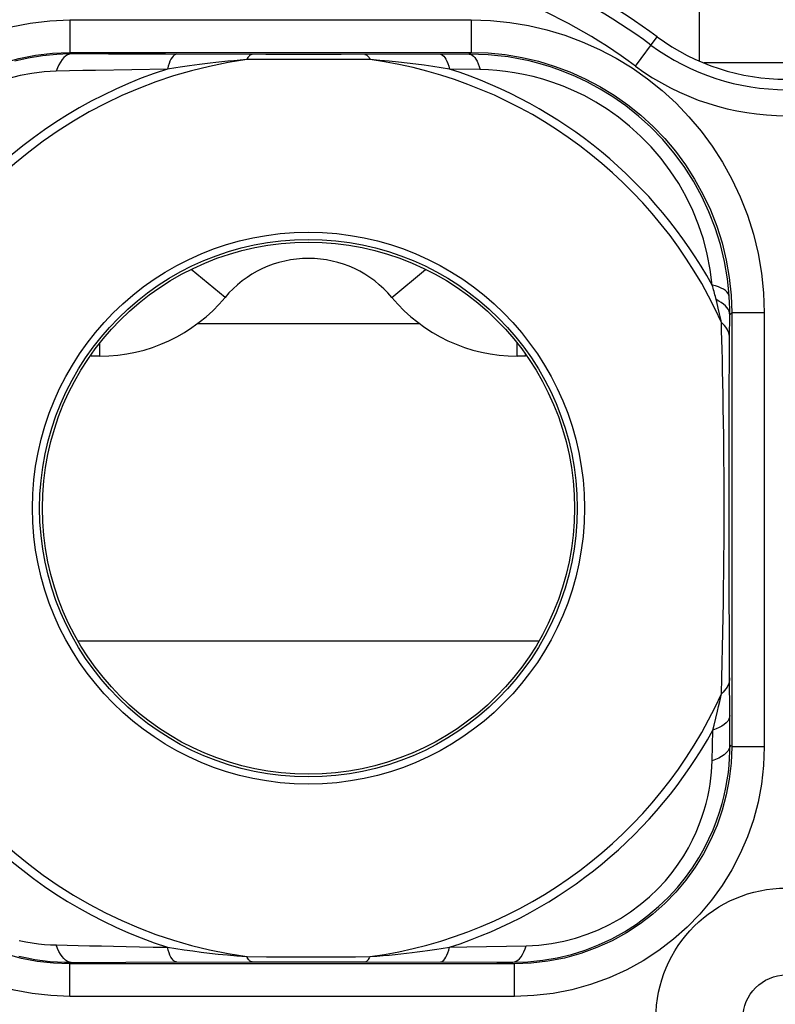
# Model space of a CAD drawing. Units: millimetres. Extents: x -27.9 to 16.9, y 61.9 to 114.6.
# Drawn here: x -14.2 to -10.8, y 96.5 to 101 of the extents above; entities that cross this region are included whole.
import ezdxf

# ---------------------------------------------------------------- set-up
doc = ezdxf.new("R2010")
doc.units = ezdxf.units.MM
doc.header["$LTSCALE"] = 16.335
doc.layers.get('0').update_dxf_attribs({"linetype": 'CONTINUOUS'})
for name, color, linetype in [('ASSI', 7, 'CONTINUOUS'), ('DRAFT', 7, 'CONTINUOUS'), ('RACCORDO', 7, 'CONTINUOUS')]:
    doc.layers.add(name, color=color, linetype=linetype)

msp = doc.modelspace()

# ---------------------------------------------------------------- linework, layer by layer
at = {"color": 7, "linetype": 'CONTINUOUS'}
for p, q in [((-11.1161, 100.8299), (-11.1161, 102.9711)), ((-10.3376, 100.8211), (-11.0947, 100.8211)), ((-13.9161, 99.4711), (-13.9161, 99.4777)), ((-13.8766, 99.4711), (-13.9161, 99.4711)), ((-11.9161, 99.4711), (-11.9556, 99.4711)), ((-11.9161, 99.4711), (-11.9161, 99.4777))]:
    msp.add_line(p, q, dxfattribs=at)
at = {"color": 250, "linetype": 'CONTINUOUS'}
for p, q in [((-13.3003, 99.7411), (-13.4557, 99.8706)), ((-12.5319, 99.7411), (-12.3765, 99.8706)), ((-13.4267, 99.6221), (-12.4055, 99.6221)), ((-13.8766, 99.4711), (-13.8766, 99.5312)), ((-11.9556, 99.4711), (-11.9556, 99.5312)), ((-13.9776, 98.1598), (-11.8546, 98.1598))]:
    msp.add_line(p, q, dxfattribs=at)
at = {"color": 7, "linetype": 'CONTINUOUS'}
for centre, radius, start, end in [((-12.9161, 99.4211), 0.5, 39.7918, 140.2082), ((-13.8766, 100.2211), 0.75, 270, 320.2082), ((-11.9556, 100.2211), 0.75, 219.7918, 270)]:
    msp.add_arc(centre, radius, start, end, dxfattribs=at)
at = {"layer": 'ASSI', "color": 250, "linetype": 'CONTINUOUS'}
for p, q in [((-14.0148, 101.0198), (-14.0148, 100.8698)), ((-14.0148, 101.0198), (-12.1674, 101.0198)), ((-12.1674, 101.0198), (-12.1674, 100.8698)), ((-11.4105, 100.8071), (-11.3107, 100.942)), ((-14.0079, 100.8629), (-14.0192, 100.8629)), ((-13.8362, 100.8622), (-14.0079, 100.8629)), ((-13.5742, 100.8613), (-13.8362, 100.8622)), ((-13.1123, 100.8602), (-13.5742, 100.8613)), ((-12.9329, 100.86), (-13.1123, 100.8602)), ((-12.766, 100.8601), (-12.9329, 100.86)), ((-12.1756, 100.8616), (-12.766, 100.8601)), ((-12.1674, 100.8698), (-12.1756, 100.8616)), ((-12.8733, 100.8377), (-13.063, 100.8377)), ((-12.8126, 100.8376), (-12.8733, 100.8377)), ((-14.0715, 100.7987), (-14.0772, 100.783)), ((-13.5658, 100.7933), (-13.7292, 100.7903)), ((-12.125, 100.7907), (-12.2664, 100.7933)), ((-11.0421, 99.7943), (-11.0571, 99.7983)), ((-10.979, 99.7452), (-10.9806, 99.767)), ((-11.0365, 99.721), (-11.0408, 99.7386)), ((-11.0265, 99.7249), (-11.039, 99.7312)), ((-11.0297, 99.6922), (-11.0365, 99.721)), ((-11.0153, 99.7181), (-11.0265, 99.7249)), ((-10.9787, 99.7407), (-10.979, 99.7452)), ((-11.0236, 99.6659), (-11.0297, 99.6922)), ((-10.9674, 99.6699), (-10.9763, 99.661)), ((-10.8174, 99.6699), (-10.9674, 99.6699)), ((-10.8174, 99.6699), (-10.8174, 97.6724)), ((-11.0181, 99.6416), (-11.0236, 99.6659)), ((-11.0147, 99.6262), (-11.0181, 99.6416)), ((-11.0141, 99.588), (-11.0147, 99.6262)), ((-11.0071, 99.619), (-11.0147, 99.6262)), ((-10.9775, 99.5619), (-10.979, 99.5705)), ((-10.9769, 99.5533), (-10.9775, 99.5619)), ((-10.9774, 99.4795), (-10.9769, 99.5533)), ((-10.9785, 99.2988), (-10.9774, 99.4795)), ((-10.9792, 99.1335), (-10.9785, 99.2988)), ((-10.9797, 98.944), (-10.9792, 99.1335)), ((-10.9798, 98.815), (-10.9797, 98.944)), ((-10.9798, 98.6884), (-10.9798, 98.815)), ((-10.9796, 98.5644), (-10.9798, 98.6884)), ((-10.9791, 98.3778), (-10.9796, 98.5644)), ((-10.9782, 98.1865), (-10.9791, 98.3778)), ((-10.9769, 97.989), (-10.9782, 98.1865)), ((-11.0147, 97.916), (-11.0128, 97.9898)), ((-11.0228, 97.8802), (-11.0147, 97.916)), ((-11.033, 97.8362), (-11.0279, 97.8578)), ((-11.0279, 97.8578), (-11.0228, 97.8802)), ((-11.0406, 97.8044), (-11.033, 97.8362)), ((-10.9758, 97.7697), (-10.976, 97.8154)), ((-11.0544, 97.7487), (-11.0486, 97.7718)), ((-11.0486, 97.7718), (-11.0406, 97.8044)), ((-10.9754, 97.6804), (-10.9758, 97.7697)), ((-11.0579, 97.6068), (-11.0544, 97.7487)), ((-10.9755, 97.669), (-10.9754, 97.6804)), ((-10.9754, 97.6804), (-10.9697, 97.6747)), ((-10.8174, 97.6724), (-10.9674, 97.6724)), ((-11.0418, 97.6128), (-11.0579, 97.6068)), ((-14.0715, 96.7436), (-14.0772, 96.7592)), ((-12.2664, 96.749), (-12.1865, 96.7503)), ((-12.1865, 96.7503), (-11.9131, 96.7558)), ((-14.0193, 96.6794), (-14.0079, 96.6793)), ((-14.0079, 96.6793), (-13.7569, 96.6803)), ((-13.7569, 96.6803), (-13.1759, 96.6819)), ((-13.2001, 96.7058), (-13.1095, 96.705)), ((-13.1759, 96.6819), (-13.009, 96.6822)), ((-13.1095, 96.705), (-12.9511, 96.7043)), ((-13.009, 96.6822), (-12.8312, 96.6822)), ((-12.8312, 96.6822), (-12.6563, 96.6819)), ((-12.6991, 96.7051), (-12.6321, 96.7058)), ((-12.6563, 96.6819), (-12.0481, 96.6802)), ((-12.0481, 96.6802), (-11.9749, 96.6799)), ((-14.0148, 96.5224), (-14.0148, 96.6724)), ((-11.9674, 96.5224), (-11.9674, 96.6724)), ((-11.9674, 96.5224), (-14.0148, 96.5224))]:
    msp.add_line(p, q, dxfattribs=at)
at = {"layer": 'ASSI', "color": 7, "linetype": 'CONTINUOUS'}
for p, q in [((-14.0148, 100.8698), (-12.1674, 100.8698)), ((-12.1332, 100.8609), (-12.1756, 100.8616)), ((-10.9674, 99.6699), (-10.9674, 97.6724)), ((-10.9769, 99.5533), (-10.9763, 99.661)), ((-11.9674, 96.6724), (-14.0148, 96.6724))]:
    msp.add_line(p, q, dxfattribs=at)
at = {"layer": 'ASSI', "color": 250, "linetype": 'CONTINUOUS'}
for points in [[(-15.1648, 99.8699), (-15.1611, 99.9574), (-15.1514, 100.0428), (-15.1359, 100.1259), (-15.1144, 100.2069), (-15.0871, 100.2857), (-15.0542, 100.362), (-15.0156, 100.4362), (-14.9714, 100.5079), (-14.9226, 100.5758), (-14.8692, 100.6396), (-14.8111, 100.6996), (-14.7488, 100.7552), (-14.6822, 100.8064), (-14.6114, 100.8532), (-14.5363, 100.8948), (-14.4562, 100.9314), (-14.3719, 100.9628), (-14.2854, 100.9875), (-14.1974, 101.005), (-14.1072, 101.0158), (-14.0148, 101.0198)], [(-12.1674, 101.0198), (-12.0775, 101.0165), (-11.9895, 101.0078), (-11.9033, 100.9937), (-11.8188, 100.9741), (-11.7361, 100.9491), (-11.6554, 100.919), (-11.5765, 100.8836), (-11.4997, 100.8431), (-11.426, 100.798), (-11.3553, 100.7482), (-11.2877, 100.6938), (-11.2239, 100.6354), (-11.1644, 100.5735), (-11.1087, 100.5077), (-11.0572, 100.438), (-11.0096, 100.364), (-10.9662, 100.2861), (-10.928, 100.205), (-10.895, 100.1204), (-10.8672, 100.0326), (-10.8454, 99.9435), (-10.83, 99.8536), (-10.8207, 99.7624), (-10.8174, 99.6699)], [(-15.0148, 99.8699), (-15.012, 99.9454), (-15.0035, 100.0197), (-14.9897, 100.0925), (-14.9709, 100.163), (-14.9472, 100.2313), (-14.9186, 100.2978), (-14.8851, 100.3625), (-14.8468, 100.4247), (-14.8042, 100.4838), (-14.7577, 100.5393), (-14.7073, 100.5913), (-14.653, 100.6397), (-14.5951, 100.6843), (-14.5337, 100.7247), (-14.4683, 100.7611), (-14.3987, 100.7932), (-14.3256, 100.8203), (-14.2501, 100.8418), (-14.173, 100.8572), (-14.0944, 100.8666), (-14.0148, 100.8698)], [(-14.0079, 100.8629), (-14.0168, 100.8617), (-14.0256, 100.8584), (-14.0342, 100.8531), (-14.0425, 100.8458), (-14.0505, 100.8366), (-14.0581, 100.8256)], [(-13.5234, 100.8612), (-13.5287, 100.8602), (-13.5339, 100.8574), (-13.5391, 100.8529), (-13.5442, 100.8468), (-13.549, 100.839), (-13.5536, 100.8297), (-13.558, 100.8189), (-13.5621, 100.8067), (-13.5658, 100.7933)], [(-13.1759, 100.8603), (-13.1787, 100.8599), (-13.1815, 100.859), (-13.1843, 100.8574), (-13.187, 100.8553), (-13.1897, 100.8526), (-13.1924, 100.8494), (-13.195, 100.8456), (-13.1976, 100.8413), (-13.2001, 100.8365)], [(-12.6563, 100.8603), (-12.6535, 100.8599), (-12.6507, 100.859), (-12.648, 100.8574), (-12.6452, 100.8553), (-12.6425, 100.8526), (-12.6398, 100.8494), (-12.6372, 100.8456), (-12.6346, 100.8413), (-12.6321, 100.8365)], [(-12.3088, 100.8612), (-12.3035, 100.8602), (-12.2983, 100.8574), (-12.2931, 100.8529), (-12.2881, 100.8468), (-12.2832, 100.839), (-12.2786, 100.8297), (-12.2742, 100.8189), (-12.2702, 100.8067), (-12.2664, 100.7933)], [(-12.1756, 100.8616), (-12.1692, 100.8605), (-12.1629, 100.8576), (-12.1567, 100.8529), (-12.1507, 100.8465), (-12.1449, 100.8384), (-12.1394, 100.8287)], [(-12.1674, 100.8698), (-12.088, 100.8672), (-12.0097, 100.8594), (-11.9326, 100.8466), (-11.8574, 100.8291), (-11.7841, 100.807), (-11.7123, 100.7802), (-11.6421, 100.7487), (-11.574, 100.7129), (-11.5084, 100.6727), (-11.4454, 100.6284), (-11.3854, 100.5801), (-11.3288, 100.5282), (-11.2758, 100.473), (-11.2265, 100.4146), (-11.1806, 100.3526), (-11.1382, 100.2868), (-11.0998, 100.2177), (-11.0657, 100.1455), (-11.0362, 100.0703), (-11.0116, 99.9925), (-10.9923, 99.9131), (-10.9785, 99.8327), (-10.9702, 99.7515), (-10.9674, 99.6699)], [(-14.0581, 100.8256), (-14.0651, 100.8129), (-14.0715, 100.7987)], [(-13.2001, 100.8365), (-13.2302, 100.8342), (-13.2594, 100.8317), (-13.2878, 100.8291), (-13.3153, 100.8264), (-13.342, 100.8236), (-13.3679, 100.8207), (-13.3929, 100.8177), (-13.4172, 100.8147), (-13.4407, 100.8117), (-13.4635, 100.8086), (-13.4854, 100.8055), (-13.5067, 100.8024), (-13.5271, 100.7993), (-13.5658, 100.7933)], [(-13.063, 100.8377), (-13.1304, 100.8373), (-13.2001, 100.8365)], [(-12.6321, 100.8365), (-12.6919, 100.8369), (-12.8126, 100.8376)], [(-12.2664, 100.7933), (-12.3051, 100.7993), (-12.3439, 100.8051), (-12.383, 100.8106), (-12.422, 100.8156), (-12.4612, 100.8203), (-12.5017, 100.8248), (-12.5439, 100.8291), (-12.5873, 100.833), (-12.6321, 100.8365)], [(-12.1394, 100.8287), (-12.1342, 100.8174), (-12.1294, 100.8047), (-12.125, 100.7907)], [(-14.0772, 100.783), (-14.1336, 100.7798), (-14.189, 100.7731), (-14.2433, 100.7632), (-14.296, 100.7499)], [(-13.7292, 100.7903), (-13.8969, 100.7869), (-13.9555, 100.7858), (-14.0156, 100.7845), (-14.0772, 100.783)], [(-11.0571, 99.7983), (-11.0661, 99.87), (-11.0797, 99.9404), (-11.0977, 100.0094), (-11.1199, 100.0763), (-11.1463, 100.1412), (-11.1768, 100.2044), (-11.2115, 100.2658), (-11.2502, 100.325), (-11.2924, 100.3813), (-11.3381, 100.4347), (-11.387, 100.4847), (-11.4373, 100.5305), (-11.4888, 100.5717), (-11.5412, 100.6085), (-11.5931, 100.6411), (-11.6441, 100.6693), (-11.6942, 100.6934), (-11.7432, 100.7142), (-11.7908, 100.7318), (-11.837, 100.7464), (-11.882, 100.7587), (-11.9256, 100.7686), (-11.9677, 100.7763), (-12.0088, 100.7823), (-12.0487, 100.7867), (-12.0875, 100.7895), (-12.125, 100.7907)], [(-11.0408, 99.7386), (-11.0427, 99.746), (-11.0446, 99.7535), (-11.0465, 99.7609), (-11.0486, 99.7684), (-11.0506, 99.7759), (-11.0527, 99.7833), (-11.0549, 99.7908), (-11.0571, 99.7983)], [(-10.979, 99.7452), (-10.9806, 99.7525), (-10.9841, 99.7596), (-10.9895, 99.7665), (-10.9968, 99.7729), (-11.0057, 99.779), (-11.0164, 99.7847), (-11.0285, 99.7898), (-11.0421, 99.7943)], [(-10.9763, 99.661), (-10.9772, 99.6697), (-10.9798, 99.6783), (-10.9839, 99.6868), (-10.9895, 99.6951), (-10.9967, 99.7031), (-11.0053, 99.7108), (-11.0153, 99.7181)], [(-11.0095, 99.4042), (-11.0105, 99.4548), (-11.0117, 99.5022), (-11.013, 99.5467), (-11.0141, 99.588)], [(-10.979, 99.5705), (-10.9814, 99.579), (-10.9848, 99.5874), (-10.9891, 99.5956), (-10.9942, 99.6037), (-11.0002, 99.6115), (-11.0071, 99.619)], [(-11.0062, 99.2331), (-11.0071, 99.2934), (-11.0095, 99.4042)], [(-11.0022, 98.8908), (-11.0032, 99.0323), (-11.0039, 99.1026), (-11.0062, 99.2331)], [(-11.002, 98.749), (-11.0019, 98.8194), (-11.0022, 98.8908)], [(-11.0068, 98.2695), (-11.0056, 98.3385), (-11.0046, 98.407), (-11.0037, 98.4753), (-11.003, 98.5434), (-11.0025, 98.6116), (-11.002, 98.749)], [(-11.0128, 97.9898), (-11.0112, 98.0593), (-11.0096, 98.1298), (-11.0068, 98.2695)], [(-10.9769, 97.989), (-10.9775, 97.9803), (-10.979, 97.9717), (-10.9814, 97.9632), (-10.9848, 97.9548), (-10.9891, 97.9466), (-10.9942, 97.9386), (-11.0002, 97.9308), (-11.0071, 97.9232), (-11.0147, 97.916)], [(-10.976, 97.8154), (-10.9772, 97.8069), (-10.9804, 97.7985), (-10.9856, 97.7902), (-10.9928, 97.7822), (-11.0018, 97.7745), (-11.0126, 97.7672), (-11.025, 97.7605), (-11.039, 97.7543), (-11.0544, 97.7487)], [(-14.0148, 96.5224), (-14.1024, 96.5262), (-14.1878, 96.5358), (-14.2709, 96.5513), (-14.3519, 96.5728), (-14.4307, 96.6001), (-14.507, 96.633), (-14.5812, 96.6717), (-14.6529, 96.7158), (-14.7208, 96.7646), (-14.7846, 96.818), (-14.8446, 96.8761), (-14.9002, 96.9385), (-14.9514, 97.005), (-14.9982, 97.0758), (-15.0398, 97.1509), (-15.0764, 97.231), (-15.1078, 97.3153), (-15.1325, 97.4018), (-15.15, 97.4898), (-15.1608, 97.58), (-15.1648, 97.6724)], [(-14.0148, 96.6724), (-14.0904, 96.6753), (-14.1647, 96.6837), (-14.2375, 96.6975), (-14.308, 96.7164), (-14.3763, 96.74), (-14.4428, 96.7686), (-14.5075, 96.8022), (-14.5696, 96.8404), (-14.6288, 96.883), (-14.6843, 96.9296), (-14.7363, 96.9799), (-14.7847, 97.0342), (-14.8293, 97.0921), (-14.8697, 97.1536), (-14.9061, 97.2189), (-14.9382, 97.2886), (-14.9653, 97.3617), (-14.9867, 97.4371), (-15.0022, 97.5142), (-15.0116, 97.5928), (-15.0148, 97.6724)], [(-10.9674, 97.6724), (-10.9702, 97.5973), (-10.9786, 97.5232), (-10.9923, 97.4505), (-11.0112, 97.3797), (-11.0349, 97.3111), (-11.0637, 97.2443), (-11.0974, 97.1793), (-11.1359, 97.1169), (-11.1787, 97.0576), (-11.2254, 97.002), (-11.2759, 96.95), (-11.3305, 96.9014), (-11.3893, 96.8564), (-11.4518, 96.8155), (-11.5182, 96.779), (-11.5887, 96.7469), (-11.6624, 96.72), (-11.7378, 96.6991), (-11.8138, 96.6843), (-11.8905, 96.6754), (-11.9674, 96.6724)], [(-10.8174, 97.6724), (-10.821, 97.5853), (-10.8306, 97.5002), (-10.8461, 97.4172), (-10.8676, 97.336), (-10.8951, 97.2568), (-10.9281, 97.1801), (-10.9669, 97.1056), (-11.0113, 97.0335), (-11.0604, 96.9654), (-11.114, 96.9015), (-11.1722, 96.8415), (-11.235, 96.7858), (-11.3025, 96.7341), (-11.3746, 96.6868), (-11.4508, 96.6449), (-11.5319, 96.6084), (-11.617, 96.5774), (-11.7034, 96.5531), (-11.7901, 96.5361), (-11.8781, 96.5259), (-11.9674, 96.5224)], [(-10.9754, 97.6804), (-10.9767, 97.6709), (-10.9801, 97.6615), (-10.9855, 97.6523), (-10.9931, 97.6435), (-11.0026, 97.635), (-11.0139, 97.627)], [(-11.0139, 97.627), (-11.0271, 97.6196), (-11.0418, 97.6128)], [(-11.9131, 96.7558), (-11.8547, 96.7591), (-11.7972, 96.7661), (-11.7408, 96.7767), (-11.686, 96.7909), (-11.6326, 96.8084), (-11.5805, 96.8294), (-11.5295, 96.8538), (-11.4801, 96.8815), (-11.4331, 96.912), (-11.3885, 96.9452), (-11.3465, 96.9808), (-11.3079, 97.0176), (-11.273, 97.0552), (-11.2415, 97.0936), (-11.2133, 97.1318), (-11.1884, 97.1695), (-11.1667, 97.2068), (-11.1476, 97.2433), (-11.1309, 97.2789), (-11.1167, 97.3135), (-11.1044, 97.3472), (-11.0939, 97.3798), (-11.0852, 97.4113), (-11.0779, 97.4419), (-11.0719, 97.4716), (-11.0671, 97.5002), (-11.0634, 97.528), (-11.0607, 97.5551), (-11.0588, 97.5813), (-11.0579, 97.6068)], [(-14.2482, 96.7802), (-14.2176, 96.7738), (-14.188, 96.7688), (-14.1592, 96.7649), (-14.1311, 96.762), (-14.1038, 96.7601), (-14.0772, 96.7592)], [(-14.0772, 96.7592), (-14.0277, 96.7584), (-13.9766, 96.7572), (-13.9237, 96.7559), (-13.8693, 96.7547), (-13.8132, 96.7537), (-13.7549, 96.7524), (-13.6941, 96.751), (-13.6311, 96.7497), (-13.5658, 96.749)], [(-14.0581, 96.7166), (-14.0651, 96.7293), (-14.0715, 96.7436)], [(-13.5658, 96.749), (-13.527, 96.7429), (-13.4881, 96.7371), (-13.449, 96.7317), (-13.4103, 96.7266), (-13.3714, 96.722), (-13.3311, 96.7175), (-13.2889, 96.7132), (-13.2452, 96.7092), (-13.2001, 96.7058)], [(-13.5234, 96.681), (-13.5287, 96.682), (-13.5339, 96.6848), (-13.5391, 96.6893), (-13.5442, 96.6954), (-13.549, 96.7032), (-13.5536, 96.7126), (-13.558, 96.7234), (-13.5621, 96.7355), (-13.5658, 96.749)], [(-12.6321, 96.7058), (-12.602, 96.708), (-12.5728, 96.7105), (-12.5444, 96.7131), (-12.5169, 96.7158), (-12.4902, 96.7186), (-12.4643, 96.7215), (-12.4392, 96.7245), (-12.415, 96.7275), (-12.3914, 96.7305), (-12.3687, 96.7336), (-12.3467, 96.7367), (-12.3255, 96.7398), (-12.3051, 96.7429), (-12.2664, 96.749)], [(-12.3088, 96.681), (-12.3035, 96.682), (-12.2983, 96.6848), (-12.2931, 96.6893), (-12.2881, 96.6954), (-12.2832, 96.7032), (-12.2786, 96.7126), (-12.2742, 96.7234), (-12.2702, 96.7355), (-12.2664, 96.749)], [(-11.9304, 96.7153), (-11.9241, 96.7273), (-11.9183, 96.7409), (-11.9131, 96.7558)], [(-14.0079, 96.6793), (-14.0168, 96.6805), (-14.0256, 96.6838), (-14.0342, 96.6891), (-14.0425, 96.6964), (-14.0505, 96.7056), (-14.0581, 96.7166)], [(-13.1759, 96.6819), (-13.1787, 96.6823), (-13.1815, 96.6833), (-13.1843, 96.6848), (-13.187, 96.6869), (-13.1897, 96.6896), (-13.1924, 96.6928), (-13.195, 96.6966), (-13.1976, 96.7009), (-13.2001, 96.7058)], [(-12.9511, 96.7043), (-12.885, 96.7044), (-12.6991, 96.7051)], [(-12.6563, 96.6819), (-12.6535, 96.6823), (-12.6507, 96.6833), (-12.648, 96.6848), (-12.6452, 96.6869), (-12.6425, 96.6896), (-12.6398, 96.6928), (-12.6372, 96.6966), (-12.6346, 96.7009), (-12.6321, 96.7058)], [(-11.9749, 96.6799), (-11.967, 96.6811), (-11.9593, 96.6842), (-11.9516, 96.6892), (-11.9442, 96.6961), (-11.9371, 96.7048), (-11.9304, 96.7153)]]:
    msp.add_lwpolyline(points, dxfattribs=at)
at = {"layer": 'ASSI', "color": 7, "linetype": 'CONTINUOUS'}
for points in [[(-14.0192, 100.8629), (-14.0751, 100.8609), (-14.1411, 100.8544), (-14.2058, 100.8438), (-14.2687, 100.8292)], [(-10.9806, 99.767), (-10.9872, 99.8267), (-11.0009, 99.9068), (-11.0197, 99.9852), (-11.0436, 100.0613), (-11.0722, 100.1351), (-11.1056, 100.2069), (-11.144, 100.2768), (-11.187, 100.344), (-11.2341, 100.4079), (-11.2853, 100.4684), (-11.3402, 100.5251), (-11.397, 100.5767), (-11.455, 100.6231), (-11.5141, 100.6646), (-11.573, 100.7009), (-11.6307, 100.7322), (-11.6874, 100.7591), (-11.7429, 100.782), (-11.7969, 100.8013), (-11.8492, 100.8172), (-11.9002, 100.8303), (-11.9496, 100.8407), (-11.9974, 100.8488), (-12.0439, 100.8547), (-12.0892, 100.8587), (-12.1332, 100.8609)], [(-10.9774, 99.717), (-10.9778, 99.7264), (-10.9784, 99.7358), (-10.9787, 99.7407)], [(-10.9763, 99.661), (-10.9763, 99.6703), (-10.9764, 99.6796), (-10.9765, 99.6889), (-10.9767, 99.6982), (-10.977, 99.7076), (-10.9774, 99.717)], [(-10.976, 97.8154), (-10.9761, 97.8279), (-10.9769, 97.989)], [(-11.9749, 96.6799), (-11.9056, 96.6821), (-11.8374, 96.689), (-11.7705, 96.7004), (-11.7054, 96.7161), (-11.6421, 96.7359), (-11.5803, 96.7598), (-11.5199, 96.788), (-11.4615, 96.8202), (-11.406, 96.8558), (-11.3533, 96.8947), (-11.3038, 96.9365), (-11.2586, 96.98), (-11.2177, 97.0246), (-11.1808, 97.0699), (-11.1481, 97.1152), (-11.1193, 97.1601), (-11.0941, 97.2043), (-11.0721, 97.2477), (-11.0532, 97.29), (-11.037, 97.3311), (-11.0232, 97.3712), (-11.0116, 97.4101), (-11.002, 97.4476), (-10.9941, 97.484), (-10.9879, 97.5194), (-10.983, 97.5534), (-10.9795, 97.5866), (-10.9771, 97.6189), (-10.9758, 97.6502), (-10.9755, 97.669)], [(-14.2493, 96.708), (-14.2117, 96.6996), (-14.1753, 96.6928), (-14.14, 96.6876), (-14.1057, 96.6838), (-14.0721, 96.6812), (-14.0395, 96.6797), (-14.0193, 96.6794)]]:
    msp.add_lwpolyline(points, dxfattribs=at)
at = {"layer": 'ASSI', "color": 250, "linetype": 'CONTINUOUS'}
msp.add_circle((-12.9161, 98.7711), 1.2709, dxfattribs=at)
at = {"layer": 'ASSI', "color": 7, "linetype": 'CONTINUOUS'}
for centre, radius in [((-12.9161, 98.7711), 1.2377), ((-12.9161, 98.7711), 1.225), ((-10.7161, 96.4211), 0.6), ((-10.7161, 96.4211), 0.2)]:
    msp.add_circle(centre, radius, dxfattribs=at)
for centre, radius, start, end in [((-12.9161, 98.7711), 2.7, 53.5163, 82.0724), ((-10.7161, 101.746), 1, 233.5163, 306.4837)]:
    msp.add_arc(centre, radius, start, end, dxfattribs=at)
at = {"layer": 'ASSI', "color": 250, "linetype": 'CONTINUOUS'}
for centre, radius, start, end in [((-12.9161, 98.7711), 2.6522, 53.5163, 82.9076), ((-12.9161, 98.7711), 2.5322, 53.5163, 82.9076), ((-10.7161, 101.746), 1.0478, 233.5163, 306.4837), ((-12.9161, 98.7711), 2.0848, 97.8298, 172.1702), ((-12.9161, 98.7711), 2.0848, 24.2142, 82.1702), ((-10.7161, 101.746), 1.1678, 233.5163, 306.4837), ((-12.9161, 98.7711), 2.1239, 107.8114, 162.1886), ((-12.9161, 98.7711), 2.1239, 28.9222, 72.1886), ((-12.9161, 98.7711), 2.0848, 187.8298, 262.1702), ((-12.9161, 98.7711), 2.1239, 197.8114, 252.1886), ((-12.9161, 98.7711), 2.0848, 277.8298, 335.7858), ((-12.9161, 98.7711), 2.1239, 287.8114, 331.2244)]:
    msp.add_arc(centre, radius, start, end, dxfattribs=at)
at = {"layer": 'DRAFT', "color": 7, "linetype": 'CONTINUOUS'}
msp.add_circle((-12.9161, 98.7711), 1.225, dxfattribs=at)
msp.add_arc((-10.7161, 101.746), 1, 233.5163, 306.4837, dxfattribs=at)
at = {"layer": 'RACCORDO', "color": 250, "linetype": 'CONTINUOUS'}
for p, q in [((-14.0148, 101.0198), (-14.0148, 100.8698)), ((-14.0148, 101.0198), (-12.1674, 101.0198)), ((-12.1674, 101.0198), (-12.1674, 100.8698)), ((-11.4105, 100.8071), (-11.3107, 100.942)), ((-14.0079, 100.8629), (-14.0192, 100.8629)), ((-13.8362, 100.8622), (-14.0079, 100.8629)), ((-13.5742, 100.8613), (-13.8362, 100.8622)), ((-13.1123, 100.8602), (-13.5742, 100.8613)), ((-12.9329, 100.86), (-13.1123, 100.8602)), ((-12.766, 100.8601), (-12.9329, 100.86)), ((-12.1756, 100.8616), (-12.766, 100.8601)), ((-12.1674, 100.8698), (-12.1756, 100.8616)), ((-12.8733, 100.8377), (-13.063, 100.8377)), ((-12.8126, 100.8376), (-12.8733, 100.8377)), ((-14.0715, 100.7987), (-14.0772, 100.783)), ((-13.5658, 100.7933), (-13.7292, 100.7903)), ((-12.125, 100.7907), (-12.2664, 100.7933)), ((-11.0421, 99.7943), (-11.0571, 99.7983)), ((-10.979, 99.7452), (-10.9806, 99.767)), ((-11.0365, 99.721), (-11.0408, 99.7386)), ((-11.0265, 99.7249), (-11.039, 99.7312)), ((-11.0297, 99.6922), (-11.0365, 99.721)), ((-11.0153, 99.7181), (-11.0265, 99.7249)), ((-10.9787, 99.7407), (-10.979, 99.7452)), ((-11.0236, 99.6659), (-11.0297, 99.6922)), ((-10.9674, 99.6699), (-10.9763, 99.661)), ((-10.8174, 99.6699), (-10.9674, 99.6699)), ((-10.8174, 99.6699), (-10.8174, 97.6724)), ((-11.0181, 99.6416), (-11.0236, 99.6659)), ((-11.0147, 99.6262), (-11.0181, 99.6416)), ((-11.0141, 99.588), (-11.0147, 99.6262)), ((-11.0071, 99.619), (-11.0147, 99.6262)), ((-10.9775, 99.5619), (-10.979, 99.5705)), ((-10.9769, 99.5533), (-10.9775, 99.5619)), ((-10.9774, 99.4795), (-10.9769, 99.5533)), ((-10.9785, 99.2988), (-10.9774, 99.4795)), ((-10.9792, 99.1335), (-10.9785, 99.2988)), ((-10.9797, 98.944), (-10.9792, 99.1335)), ((-10.9798, 98.815), (-10.9797, 98.944)), ((-10.9798, 98.6884), (-10.9798, 98.815)), ((-10.9796, 98.5644), (-10.9798, 98.6884)), ((-10.9791, 98.3778), (-10.9796, 98.5644)), ((-10.9782, 98.1865), (-10.9791, 98.3778)), ((-10.9769, 97.989), (-10.9782, 98.1865)), ((-11.0147, 97.916), (-11.0128, 97.9898)), ((-11.0228, 97.8802), (-11.0147, 97.916)), ((-11.033, 97.8362), (-11.0279, 97.8578)), ((-11.0279, 97.8578), (-11.0228, 97.8802)), ((-11.0406, 97.8044), (-11.033, 97.8362)), ((-10.9758, 97.7697), (-10.976, 97.8154)), ((-11.0544, 97.7487), (-11.0486, 97.7718)), ((-11.0486, 97.7718), (-11.0406, 97.8044)), ((-10.9754, 97.6804), (-10.9758, 97.7697)), ((-11.0579, 97.6068), (-11.0544, 97.7487)), ((-10.9755, 97.669), (-10.9754, 97.6804)), ((-10.9754, 97.6804), (-10.9697, 97.6747)), ((-10.8174, 97.6724), (-10.9674, 97.6724)), ((-11.0418, 97.6128), (-11.0579, 97.6068)), ((-14.0715, 96.7436), (-14.0772, 96.7592)), ((-12.2664, 96.749), (-12.1865, 96.7503)), ((-12.1865, 96.7503), (-11.9131, 96.7558)), ((-14.0193, 96.6794), (-14.0079, 96.6793)), ((-14.0079, 96.6793), (-13.7569, 96.6803)), ((-13.7569, 96.6803), (-13.1759, 96.6819)), ((-13.2001, 96.7058), (-13.1095, 96.705)), ((-13.1759, 96.6819), (-13.009, 96.6822)), ((-13.1095, 96.705), (-12.9511, 96.7043)), ((-13.009, 96.6822), (-12.8312, 96.6822)), ((-12.8312, 96.6822), (-12.6563, 96.6819)), ((-12.6991, 96.7051), (-12.6321, 96.7058)), ((-12.6563, 96.6819), (-12.0481, 96.6802)), ((-12.0481, 96.6802), (-11.9749, 96.6799)), ((-14.0148, 96.5224), (-14.0148, 96.6724)), ((-11.9674, 96.5224), (-11.9674, 96.6724)), ((-11.9674, 96.5224), (-14.0148, 96.5224))]:
    msp.add_line(p, q, dxfattribs=at)
at = {"layer": 'RACCORDO', "color": 7, "linetype": 'CONTINUOUS'}
for p, q in [((-14.0148, 100.8698), (-12.1674, 100.8698)), ((-12.1332, 100.8609), (-12.1756, 100.8616)), ((-10.9674, 99.6699), (-10.9674, 97.6724)), ((-10.9769, 99.5533), (-10.9763, 99.661)), ((-11.9674, 96.6724), (-14.0148, 96.6724))]:
    msp.add_line(p, q, dxfattribs=at)
at = {"layer": 'RACCORDO', "color": 250, "linetype": 'CONTINUOUS'}
for points in [[(-15.1648, 99.8699), (-15.1611, 99.9574), (-15.1514, 100.0428), (-15.1359, 100.1259), (-15.1144, 100.2069), (-15.0871, 100.2857), (-15.0542, 100.362), (-15.0156, 100.4362), (-14.9714, 100.5079), (-14.9226, 100.5758), (-14.8692, 100.6396), (-14.8111, 100.6996), (-14.7488, 100.7552), (-14.6822, 100.8064), (-14.6114, 100.8532), (-14.5363, 100.8948), (-14.4562, 100.9314), (-14.3719, 100.9628), (-14.2854, 100.9875), (-14.1974, 101.005), (-14.1072, 101.0158), (-14.0148, 101.0198)], [(-12.1674, 101.0198), (-12.0775, 101.0165), (-11.9895, 101.0078), (-11.9033, 100.9937), (-11.8188, 100.9741), (-11.7361, 100.9491), (-11.6554, 100.919), (-11.5765, 100.8836), (-11.4997, 100.8431), (-11.426, 100.798), (-11.3553, 100.7482), (-11.2877, 100.6938), (-11.2239, 100.6354), (-11.1644, 100.5735), (-11.1087, 100.5077), (-11.0572, 100.438), (-11.0096, 100.364), (-10.9662, 100.2861), (-10.928, 100.205), (-10.895, 100.1204), (-10.8672, 100.0326), (-10.8454, 99.9435), (-10.83, 99.8536), (-10.8207, 99.7624), (-10.8174, 99.6699)], [(-15.0148, 99.8699), (-15.012, 99.9454), (-15.0035, 100.0197), (-14.9897, 100.0925), (-14.9709, 100.163), (-14.9472, 100.2313), (-14.9186, 100.2978), (-14.8851, 100.3625), (-14.8468, 100.4247), (-14.8042, 100.4838), (-14.7577, 100.5393), (-14.7073, 100.5913), (-14.653, 100.6397), (-14.5951, 100.6843), (-14.5337, 100.7247), (-14.4683, 100.7611), (-14.3987, 100.7932), (-14.3256, 100.8203), (-14.2501, 100.8418), (-14.173, 100.8572), (-14.0944, 100.8666), (-14.0148, 100.8698)], [(-14.0079, 100.8629), (-14.0168, 100.8617), (-14.0256, 100.8584), (-14.0342, 100.8531), (-14.0425, 100.8458), (-14.0505, 100.8366), (-14.0581, 100.8256)], [(-13.5234, 100.8612), (-13.5287, 100.8602), (-13.5339, 100.8574), (-13.5391, 100.8529), (-13.5442, 100.8468), (-13.549, 100.839), (-13.5536, 100.8297), (-13.558, 100.8189), (-13.5621, 100.8067), (-13.5658, 100.7933)], [(-13.1759, 100.8603), (-13.1787, 100.8599), (-13.1815, 100.859), (-13.1843, 100.8574), (-13.187, 100.8553), (-13.1897, 100.8526), (-13.1924, 100.8494), (-13.195, 100.8456), (-13.1976, 100.8413), (-13.2001, 100.8365)], [(-12.6563, 100.8603), (-12.6535, 100.8599), (-12.6507, 100.859), (-12.648, 100.8574), (-12.6452, 100.8553), (-12.6425, 100.8526), (-12.6398, 100.8494), (-12.6372, 100.8456), (-12.6346, 100.8413), (-12.6321, 100.8365)], [(-12.3088, 100.8612), (-12.3035, 100.8602), (-12.2983, 100.8574), (-12.2931, 100.8529), (-12.2881, 100.8468), (-12.2832, 100.839), (-12.2786, 100.8297), (-12.2742, 100.8189), (-12.2702, 100.8067), (-12.2664, 100.7933)], [(-12.1756, 100.8616), (-12.1692, 100.8605), (-12.1629, 100.8576), (-12.1567, 100.8529), (-12.1507, 100.8465), (-12.1449, 100.8384), (-12.1394, 100.8287)], [(-12.1674, 100.8698), (-12.088, 100.8672), (-12.0097, 100.8594), (-11.9326, 100.8466), (-11.8574, 100.8291), (-11.7841, 100.807), (-11.7123, 100.7802), (-11.6421, 100.7487), (-11.574, 100.7129), (-11.5084, 100.6727), (-11.4454, 100.6284), (-11.3854, 100.5801), (-11.3288, 100.5282), (-11.2758, 100.473), (-11.2265, 100.4146), (-11.1806, 100.3526), (-11.1382, 100.2868), (-11.0998, 100.2177), (-11.0657, 100.1455), (-11.0362, 100.0703), (-11.0116, 99.9925), (-10.9923, 99.9131), (-10.9785, 99.8327), (-10.9702, 99.7515), (-10.9674, 99.6699)], [(-14.0581, 100.8256), (-14.0651, 100.8129), (-14.0715, 100.7987)], [(-13.2001, 100.8365), (-13.2302, 100.8342), (-13.2594, 100.8317), (-13.2878, 100.8291), (-13.3153, 100.8264), (-13.342, 100.8236), (-13.3679, 100.8207), (-13.3929, 100.8177), (-13.4172, 100.8147), (-13.4407, 100.8117), (-13.4635, 100.8086), (-13.4854, 100.8055), (-13.5067, 100.8024), (-13.5271, 100.7993), (-13.5658, 100.7933)], [(-13.063, 100.8377), (-13.1304, 100.8373), (-13.2001, 100.8365)], [(-12.6321, 100.8365), (-12.6919, 100.8369), (-12.8126, 100.8376)], [(-12.2664, 100.7933), (-12.3051, 100.7993), (-12.3439, 100.8051), (-12.383, 100.8106), (-12.422, 100.8156), (-12.4612, 100.8203), (-12.5017, 100.8248), (-12.5439, 100.8291), (-12.5873, 100.833), (-12.6321, 100.8365)], [(-12.1394, 100.8287), (-12.1342, 100.8174), (-12.1294, 100.8047), (-12.125, 100.7907)], [(-14.0772, 100.783), (-14.1336, 100.7798), (-14.189, 100.7731), (-14.2433, 100.7632), (-14.296, 100.7499)], [(-13.7292, 100.7903), (-13.8969, 100.7869), (-13.9555, 100.7858), (-14.0156, 100.7845), (-14.0772, 100.783)], [(-11.0571, 99.7983), (-11.0661, 99.87), (-11.0797, 99.9404), (-11.0977, 100.0094), (-11.1199, 100.0763), (-11.1463, 100.1412), (-11.1768, 100.2044), (-11.2115, 100.2658), (-11.2502, 100.325), (-11.2924, 100.3813), (-11.3381, 100.4347), (-11.387, 100.4847), (-11.4373, 100.5305), (-11.4888, 100.5717), (-11.5412, 100.6085), (-11.5931, 100.6411), (-11.6441, 100.6693), (-11.6942, 100.6934), (-11.7432, 100.7142), (-11.7908, 100.7318), (-11.837, 100.7464), (-11.882, 100.7587), (-11.9256, 100.7686), (-11.9677, 100.7763), (-12.0088, 100.7823), (-12.0487, 100.7867), (-12.0875, 100.7895), (-12.125, 100.7907)], [(-11.0408, 99.7386), (-11.0427, 99.746), (-11.0446, 99.7535), (-11.0465, 99.7609), (-11.0486, 99.7684), (-11.0506, 99.7759), (-11.0527, 99.7833), (-11.0549, 99.7908), (-11.0571, 99.7983)], [(-10.979, 99.7452), (-10.9806, 99.7525), (-10.9841, 99.7596), (-10.9895, 99.7665), (-10.9968, 99.7729), (-11.0057, 99.779), (-11.0164, 99.7847), (-11.0285, 99.7898), (-11.0421, 99.7943)], [(-10.9763, 99.661), (-10.9772, 99.6697), (-10.9798, 99.6783), (-10.9839, 99.6868), (-10.9895, 99.6951), (-10.9967, 99.7031), (-11.0053, 99.7108), (-11.0153, 99.7181)], [(-11.0095, 99.4042), (-11.0105, 99.4548), (-11.0117, 99.5022), (-11.013, 99.5467), (-11.0141, 99.588)], [(-10.979, 99.5705), (-10.9814, 99.579), (-10.9848, 99.5874), (-10.9891, 99.5956), (-10.9942, 99.6037), (-11.0002, 99.6115), (-11.0071, 99.619)], [(-11.0062, 99.2331), (-11.0071, 99.2934), (-11.0095, 99.4042)], [(-11.0022, 98.8908), (-11.0032, 99.0323), (-11.0039, 99.1026), (-11.0062, 99.2331)], [(-11.002, 98.749), (-11.0019, 98.8194), (-11.0022, 98.8908)], [(-11.0068, 98.2695), (-11.0056, 98.3385), (-11.0046, 98.407), (-11.0037, 98.4753), (-11.003, 98.5434), (-11.0025, 98.6116), (-11.002, 98.749)], [(-11.0128, 97.9898), (-11.0112, 98.0593), (-11.0096, 98.1298), (-11.0068, 98.2695)], [(-10.9769, 97.989), (-10.9775, 97.9803), (-10.979, 97.9717), (-10.9814, 97.9632), (-10.9848, 97.9548), (-10.9891, 97.9466), (-10.9942, 97.9386), (-11.0002, 97.9308), (-11.0071, 97.9232), (-11.0147, 97.916)], [(-10.976, 97.8154), (-10.9772, 97.8069), (-10.9804, 97.7985), (-10.9856, 97.7902), (-10.9928, 97.7822), (-11.0018, 97.7745), (-11.0126, 97.7672), (-11.025, 97.7605), (-11.039, 97.7543), (-11.0544, 97.7487)], [(-14.0148, 96.5224), (-14.1024, 96.5262), (-14.1878, 96.5358), (-14.2709, 96.5513), (-14.3519, 96.5728), (-14.4307, 96.6001), (-14.507, 96.633), (-14.5812, 96.6717), (-14.6529, 96.7158), (-14.7208, 96.7646), (-14.7846, 96.818), (-14.8446, 96.8761), (-14.9002, 96.9385), (-14.9514, 97.005), (-14.9982, 97.0758), (-15.0398, 97.1509), (-15.0764, 97.231), (-15.1078, 97.3153), (-15.1325, 97.4018), (-15.15, 97.4898), (-15.1608, 97.58), (-15.1648, 97.6724)], [(-14.0148, 96.6724), (-14.0904, 96.6753), (-14.1647, 96.6837), (-14.2375, 96.6975), (-14.308, 96.7164), (-14.3763, 96.74), (-14.4428, 96.7686), (-14.5075, 96.8022), (-14.5696, 96.8404), (-14.6288, 96.883), (-14.6843, 96.9296), (-14.7363, 96.9799), (-14.7847, 97.0342), (-14.8293, 97.0921), (-14.8697, 97.1536), (-14.9061, 97.2189), (-14.9382, 97.2886), (-14.9653, 97.3617), (-14.9867, 97.4371), (-15.0022, 97.5142), (-15.0116, 97.5928), (-15.0148, 97.6724)], [(-10.9674, 97.6724), (-10.9702, 97.5973), (-10.9786, 97.5232), (-10.9923, 97.4505), (-11.0112, 97.3797), (-11.0349, 97.3111), (-11.0637, 97.2443), (-11.0974, 97.1793), (-11.1359, 97.1169), (-11.1787, 97.0576), (-11.2254, 97.002), (-11.2759, 96.95), (-11.3305, 96.9014), (-11.3893, 96.8564), (-11.4518, 96.8155), (-11.5182, 96.779), (-11.5887, 96.7469), (-11.6624, 96.72), (-11.7378, 96.6991), (-11.8138, 96.6843), (-11.8905, 96.6754), (-11.9674, 96.6724)], [(-10.8174, 97.6724), (-10.821, 97.5853), (-10.8306, 97.5002), (-10.8461, 97.4172), (-10.8676, 97.336), (-10.8951, 97.2568), (-10.9281, 97.1801), (-10.9669, 97.1056), (-11.0113, 97.0335), (-11.0604, 96.9654), (-11.114, 96.9015), (-11.1722, 96.8415), (-11.235, 96.7858), (-11.3025, 96.7341), (-11.3746, 96.6868), (-11.4508, 96.6449), (-11.5319, 96.6084), (-11.617, 96.5774), (-11.7034, 96.5531), (-11.7901, 96.5361), (-11.8781, 96.5259), (-11.9674, 96.5224)], [(-10.9754, 97.6804), (-10.9767, 97.6709), (-10.9801, 97.6615), (-10.9855, 97.6523), (-10.9931, 97.6435), (-11.0026, 97.635), (-11.0139, 97.627)], [(-11.0139, 97.627), (-11.0271, 97.6196), (-11.0418, 97.6128)], [(-11.9131, 96.7558), (-11.8547, 96.7591), (-11.7972, 96.7661), (-11.7408, 96.7767), (-11.686, 96.7909), (-11.6326, 96.8084), (-11.5805, 96.8294), (-11.5295, 96.8538), (-11.4801, 96.8815), (-11.4331, 96.912), (-11.3885, 96.9452), (-11.3465, 96.9808), (-11.3079, 97.0176), (-11.273, 97.0552), (-11.2415, 97.0936), (-11.2133, 97.1318), (-11.1884, 97.1695), (-11.1667, 97.2068), (-11.1476, 97.2433), (-11.1309, 97.2789), (-11.1167, 97.3135), (-11.1044, 97.3472), (-11.0939, 97.3798), (-11.0852, 97.4113), (-11.0779, 97.4419), (-11.0719, 97.4716), (-11.0671, 97.5002), (-11.0634, 97.528), (-11.0607, 97.5551), (-11.0588, 97.5813), (-11.0579, 97.6068)], [(-14.2482, 96.7802), (-14.2176, 96.7738), (-14.188, 96.7688), (-14.1592, 96.7649), (-14.1311, 96.762), (-14.1038, 96.7601), (-14.0772, 96.7592)], [(-14.0772, 96.7592), (-14.0277, 96.7584), (-13.9766, 96.7572), (-13.9237, 96.7559), (-13.8693, 96.7547), (-13.8132, 96.7537), (-13.7549, 96.7524), (-13.6941, 96.751), (-13.6311, 96.7497), (-13.5658, 96.749)], [(-14.0581, 96.7166), (-14.0651, 96.7293), (-14.0715, 96.7436)], [(-13.5658, 96.749), (-13.527, 96.7429), (-13.4881, 96.7371), (-13.449, 96.7317), (-13.4103, 96.7266), (-13.3714, 96.722), (-13.3311, 96.7175), (-13.2889, 96.7132), (-13.2452, 96.7092), (-13.2001, 96.7058)], [(-13.5234, 96.681), (-13.5287, 96.682), (-13.5339, 96.6848), (-13.5391, 96.6893), (-13.5442, 96.6954), (-13.549, 96.7032), (-13.5536, 96.7126), (-13.558, 96.7234), (-13.5621, 96.7355), (-13.5658, 96.749)], [(-12.6321, 96.7058), (-12.602, 96.708), (-12.5728, 96.7105), (-12.5444, 96.7131), (-12.5169, 96.7158), (-12.4902, 96.7186), (-12.4643, 96.7215), (-12.4392, 96.7245), (-12.415, 96.7275), (-12.3914, 96.7305), (-12.3687, 96.7336), (-12.3467, 96.7367), (-12.3255, 96.7398), (-12.3051, 96.7429), (-12.2664, 96.749)], [(-12.3088, 96.681), (-12.3035, 96.682), (-12.2983, 96.6848), (-12.2931, 96.6893), (-12.2881, 96.6954), (-12.2832, 96.7032), (-12.2786, 96.7126), (-12.2742, 96.7234), (-12.2702, 96.7355), (-12.2664, 96.749)], [(-11.9304, 96.7153), (-11.9241, 96.7273), (-11.9183, 96.7409), (-11.9131, 96.7558)], [(-14.0079, 96.6793), (-14.0168, 96.6805), (-14.0256, 96.6838), (-14.0342, 96.6891), (-14.0425, 96.6964), (-14.0505, 96.7056), (-14.0581, 96.7166)], [(-13.1759, 96.6819), (-13.1787, 96.6823), (-13.1815, 96.6833), (-13.1843, 96.6848), (-13.187, 96.6869), (-13.1897, 96.6896), (-13.1924, 96.6928), (-13.195, 96.6966), (-13.1976, 96.7009), (-13.2001, 96.7058)], [(-12.9511, 96.7043), (-12.885, 96.7044), (-12.6991, 96.7051)], [(-12.6563, 96.6819), (-12.6535, 96.6823), (-12.6507, 96.6833), (-12.648, 96.6848), (-12.6452, 96.6869), (-12.6425, 96.6896), (-12.6398, 96.6928), (-12.6372, 96.6966), (-12.6346, 96.7009), (-12.6321, 96.7058)], [(-11.9749, 96.6799), (-11.967, 96.6811), (-11.9593, 96.6842), (-11.9516, 96.6892), (-11.9442, 96.6961), (-11.9371, 96.7048), (-11.9304, 96.7153)]]:
    msp.add_lwpolyline(points, dxfattribs=at)
at = {"layer": 'RACCORDO', "color": 7, "linetype": 'CONTINUOUS'}
for points in [[(-14.0192, 100.8629), (-14.0751, 100.8609), (-14.1411, 100.8544), (-14.2058, 100.8438), (-14.2687, 100.8292)], [(-10.9806, 99.767), (-10.9872, 99.8267), (-11.0009, 99.9068), (-11.0197, 99.9852), (-11.0436, 100.0613), (-11.0722, 100.1351), (-11.1056, 100.2069), (-11.144, 100.2768), (-11.187, 100.344), (-11.2341, 100.4079), (-11.2853, 100.4684), (-11.3402, 100.5251), (-11.397, 100.5767), (-11.455, 100.6231), (-11.5141, 100.6646), (-11.573, 100.7009), (-11.6307, 100.7322), (-11.6874, 100.7591), (-11.7429, 100.782), (-11.7969, 100.8013), (-11.8492, 100.8172), (-11.9002, 100.8303), (-11.9496, 100.8407), (-11.9974, 100.8488), (-12.0439, 100.8547), (-12.0892, 100.8587), (-12.1332, 100.8609)], [(-10.9774, 99.717), (-10.9778, 99.7264), (-10.9784, 99.7358), (-10.9787, 99.7407)], [(-10.9763, 99.661), (-10.9763, 99.6703), (-10.9764, 99.6796), (-10.9765, 99.6889), (-10.9767, 99.6982), (-10.977, 99.7076), (-10.9774, 99.717)], [(-10.976, 97.8154), (-10.9761, 97.8279), (-10.9769, 97.989)], [(-11.9749, 96.6799), (-11.9056, 96.6821), (-11.8374, 96.689), (-11.7705, 96.7004), (-11.7054, 96.7161), (-11.6421, 96.7359), (-11.5803, 96.7598), (-11.5199, 96.788), (-11.4615, 96.8202), (-11.406, 96.8558), (-11.3533, 96.8947), (-11.3038, 96.9365), (-11.2586, 96.98), (-11.2177, 97.0246), (-11.1808, 97.0699), (-11.1481, 97.1152), (-11.1193, 97.1601), (-11.0941, 97.2043), (-11.0721, 97.2477), (-11.0532, 97.29), (-11.037, 97.3311), (-11.0232, 97.3712), (-11.0116, 97.4101), (-11.002, 97.4476), (-10.9941, 97.484), (-10.9879, 97.5194), (-10.983, 97.5534), (-10.9795, 97.5866), (-10.9771, 97.6189), (-10.9758, 97.6502), (-10.9755, 97.669)], [(-14.2493, 96.708), (-14.2117, 96.6996), (-14.1753, 96.6928), (-14.14, 96.6876), (-14.1057, 96.6838), (-14.0721, 96.6812), (-14.0395, 96.6797), (-14.0193, 96.6794)]]:
    msp.add_lwpolyline(points, dxfattribs=at)
at = {"layer": 'RACCORDO', "color": 250, "linetype": 'CONTINUOUS'}
msp.add_circle((-12.9161, 98.7711), 1.2709, dxfattribs=at)
at = {"layer": 'RACCORDO', "color": 7, "linetype": 'CONTINUOUS'}
for centre, radius in [((-12.9161, 98.7711), 1.2377), ((-10.7161, 96.4211), 0.6)]:
    msp.add_circle(centre, radius, dxfattribs=at)
msp.add_arc((-12.9161, 98.7711), 2.7, 53.5163, 82.0724, dxfattribs=at)
at = {"layer": 'RACCORDO', "color": 250, "linetype": 'CONTINUOUS'}
for centre, radius, start, end in [((-12.9161, 98.7711), 2.6522, 53.5163, 82.9076), ((-12.9161, 98.7711), 2.5322, 53.5163, 82.9076), ((-10.7161, 101.746), 1.0478, 233.5163, 306.4837), ((-12.9161, 98.7711), 2.0848, 97.8298, 172.1702), ((-12.9161, 98.7711), 2.0848, 24.2142, 82.1702), ((-10.7161, 101.746), 1.1678, 233.5163, 306.4837), ((-12.9161, 98.7711), 2.1239, 107.8114, 162.1886), ((-12.9161, 98.7711), 2.1239, 28.9222, 72.1886), ((-12.9161, 98.7711), 2.0848, 187.8298, 262.1702), ((-12.9161, 98.7711), 2.1239, 197.8114, 252.1886), ((-12.9161, 98.7711), 2.0848, 277.8298, 335.7858), ((-12.9161, 98.7711), 2.1239, 287.8114, 331.2244)]:
    msp.add_arc(centre, radius, start, end, dxfattribs=at)

doc.saveas('drawing.dxf')
